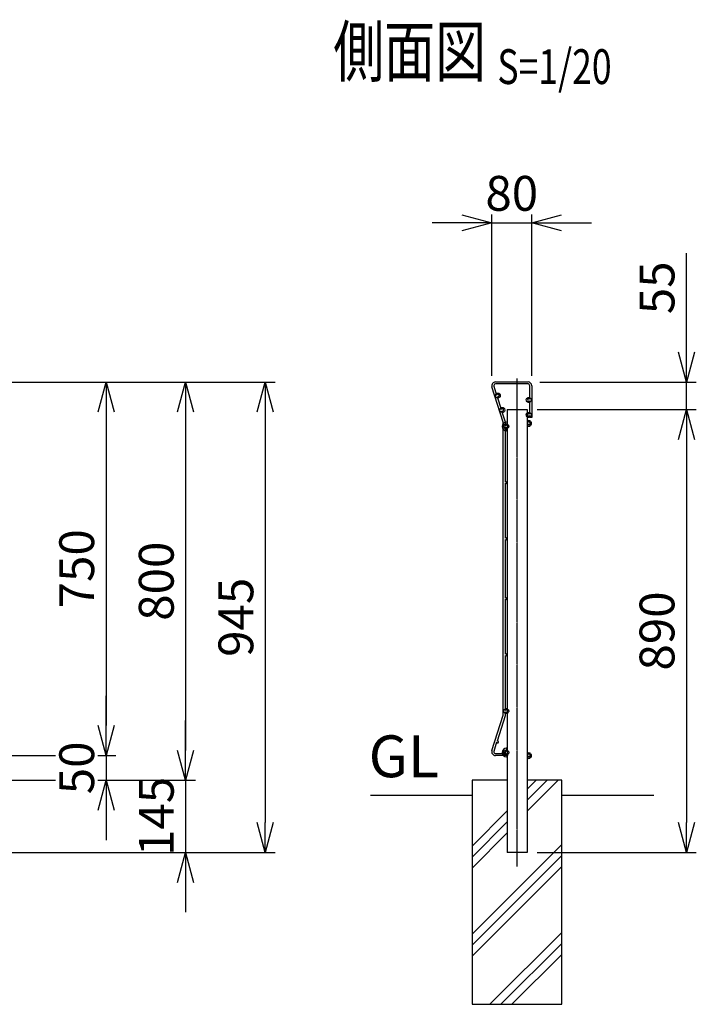
# Model space of a CAD drawing. Units: millimetres. Extents: x 369 to 4436, y 275 to 3879.
# Drawn here: x 3075 to 4436, y 1901 to 3879 of the extents above; entities that cross this region are included whole.
import ezdxf
from ezdxf.enums import TextEntityAlignment as Align

# ---------------------------------------------------------------- set-up
doc = ezdxf.new("R2010")
doc.units = ezdxf.units.MM
doc.header["$LTSCALE"] = 0.2
doc.linetypes.add('CENTER2', pattern=[28.575, 19.05, -3.175, 3.175, -3.175])
doc.linetypes.add('DASHED2', pattern=[9.525, 6.35, -3.175])
for name, color, linetype in [('CENTER', 6, 'CENTER2'), ('DASH', 30, 'DASHED2'), ('L', 7, 'Continuous'), ('M', 82, 'Continuous'), ('TEXT', 150, 'Continuous')]:
    doc.layers.add(name, color=color, linetype=linetype)
doc.styles.add('NCE', font='romans.shx', dxfattribs={"width": 0.8, "bigfont": 'extfont.shx'})
doc.styles.get("Standard").update_dxf_attribs({"font": 'romans.shx', "width": 0.8, "bigfont": 'extfont.shx'})
doc.dimstyles.new('NCE_20', dxfattribs={"dimscale": 20, "dimtxt": 3.5, "dimasz": 3, "dimexe": 1, "dimexo": 1, "dimgap": 1.2, "dimtad": 1, "dimdsep": 46, "dimtxsty": 'NCE', "dimblk": 'OPEN30', "dimcen": 0, "dimclrd": 7, "dimclre": 7, "dimclrt": 256, "dimaunit": 1, "dimadec": 1, "dimazin": 0, "dimtfac": 1, "dimtmove": 0, "dimatfit": 3, "dimldrblk": 'OPEN30', "dimfxl": 1, "dimtfill": 1, "dimtfillclr": 256, "dimtolj": 1, "dimtzin": 0, "dimarcsym": 2})

# ---------------------------------------------------------------- blocks, each defined once
blk = doc.blocks.new('Title & Scale')
at = {"layer": 'TEXT', "width": 0.75}
blk.add_attdef('図面名', text='', height=5, dxfattribs=at).set_placement((0, 0), align=Align.BOTTOM_RIGHT)
blk.add_attdef('縮尺', text='', height=3.5, dxfattribs=at).set_placement((0, -0.3), align=Align.BOTTOM_LEFT)
blk = doc.blocks.new('_OPEN30')
at = {"color": 0, "linetype": 'ByBlock'}
for p, q in [((-1, 0.268), (0, 0)), ((0, 0), (-1, -0.268)), ((0, 0), (-1, 0))]:
    blk.add_line(p, q, dxfattribs=at)
blk = doc.blocks.new('*D22')
at = {"layer": 'TEXT', "color": 7, "lineweight": -2, "transparency": 16777216}
for p, q in [((4125.8, 3095.7), (4435.8, 3095.7)), ((4415.8, 3035.7), (4415.8, 2265.7)), ((4115.8, 2205.7), (4435.8, 2205.7))]:
    blk.add_line(p, q, dxfattribs=at)
at = {"layer": 'TEXT', "color": 7, "lineweight": -2, "transparency": 16777216, "xscale": 60, "yscale": 60, "zscale": 60}
for p, rotation in [((4415.8, 3095.7), 90), ((4415.8, 2205.7), 270)]:
    blk.add_blockref('_OPEN30', p, dxfattribs=dict(at, rotation=rotation))
at = {"layer": 'TEXT', "transparency": 16777216, "insert": (4356.8, 2650.7), "char_height": 70, "attachment_point": 5, "rotation": 90, "style": 'NCE', "bg_fill": 3, "box_fill_scale": 1.1, "bg_fill_color": 256, "bg_fill_true_color": 13158600, "bg_fill_transparency": 0}
blk.add_mtext('\\A1;890', dxfattribs=at)
blk = doc.blocks.new('*D23')
at = {"layer": 'TEXT', "color": 7, "lineweight": -2, "transparency": 16777216}
for p, q in [((4415.8, 3210.7), (4415.8, 3409.4)), ((4120.9, 3150.7), (4435.8, 3150.7)), ((4415.8, 3095.7), (4415.8, 3150.7)), ((4115.8, 3095.7), (4435.8, 3095.7)), ((4415.8, 3035.7), (4415.8, 2975.7))]:
    blk.add_line(p, q, dxfattribs=at)
at = {"layer": 'TEXT', "color": 7, "lineweight": -2, "transparency": 16777216, "xscale": 60, "yscale": 60, "zscale": 60}
for p, rotation in [((4415.8, 3150.7), 270), ((4415.8, 3095.7), 90)]:
    blk.add_blockref('_OPEN30', p, dxfattribs=dict(at, rotation=rotation))
at = {"layer": 'TEXT', "transparency": 16777216, "insert": (4356.8, 3340.1), "char_height": 70, "attachment_point": 5, "rotation": 90, "style": 'NCE', "bg_fill": 3, "box_fill_scale": 1.1, "bg_fill_color": 256, "bg_fill_true_color": 13158600, "bg_fill_transparency": 0}
blk.add_mtext('\\A1;55', dxfattribs=at)
blk = doc.blocks.new('*D24')
at = {"layer": 'TEXT', "color": 7, "lineweight": -2, "transparency": 16777216}
for p, q in [((2968.5, 3150.7), (3269.1, 3150.7)), ((3249.1, 3090.7), (3249.1, 2460.7)), ((2968.5, 2400.7), (3269.1, 2400.7))]:
    blk.add_line(p, q, dxfattribs=at)
at = {"layer": 'TEXT', "color": 7, "lineweight": -2, "transparency": 16777216, "xscale": 60, "yscale": 60, "zscale": 60}
for p, rotation in [((3249.1, 3150.7), 90), ((3249.1, 2400.7), 270)]:
    blk.add_blockref('_OPEN30', p, dxfattribs=dict(at, rotation=rotation))
at = {"layer": 'TEXT', "transparency": 16777216, "insert": (3190.1, 2775.7), "char_height": 70, "attachment_point": 5, "rotation": 90, "style": 'NCE', "bg_fill": 3, "box_fill_scale": 1.1, "bg_fill_color": 256, "bg_fill_true_color": 13158600, "bg_fill_transparency": 0}
blk.add_mtext('\\A1;750', dxfattribs=at)
blk = doc.blocks.new('*D25')
at = {"layer": 'TEXT', "color": 7, "lineweight": -2, "transparency": 16777216}
for p, q in [((2968.5, 3150.7), (3429.1, 3150.7)), ((3409.1, 3090.7), (3409.1, 2410.7)), ((2770.9, 2350.7), (3429.1, 2350.7))]:
    blk.add_line(p, q, dxfattribs=at)
at = {"layer": 'TEXT', "color": 7, "lineweight": -2, "transparency": 16777216, "xscale": 60, "yscale": 60, "zscale": 60}
for p, rotation in [((3409.1, 3150.7), 90), ((3409.1, 2350.7), 270)]:
    blk.add_blockref('_OPEN30', p, dxfattribs=dict(at, rotation=rotation))
at = {"layer": 'TEXT', "transparency": 16777216, "insert": (3350.1, 2750.7), "char_height": 70, "attachment_point": 5, "rotation": 90, "style": 'NCE', "bg_fill": 3, "box_fill_scale": 1.1, "bg_fill_color": 256, "bg_fill_true_color": 13158600, "bg_fill_transparency": 0}
blk.add_mtext('\\A1;800', dxfattribs=at)
blk = doc.blocks.new('*D26')
at = {"layer": 'TEXT', "color": 7, "lineweight": -2, "transparency": 16777216}
for p, q in [((2968.5, 3150.7), (3589.1, 3150.7)), ((3569.1, 3090.7), (3569.1, 2265.7)), ((2695.9, 2205.7), (3589.1, 2205.7))]:
    blk.add_line(p, q, dxfattribs=at)
at = {"layer": 'TEXT', "color": 7, "lineweight": -2, "transparency": 16777216, "xscale": 60, "yscale": 60, "zscale": 60}
for p, rotation in [((3569.1, 3150.7), 90), ((3569.1, 2205.7), 270)]:
    blk.add_blockref('_OPEN30', p, dxfattribs=dict(at, rotation=rotation))
at = {"layer": 'TEXT', "transparency": 16777216, "insert": (3510.1, 2678.2), "char_height": 70, "attachment_point": 5, "rotation": 90, "style": 'NCE', "bg_fill": 3, "box_fill_scale": 1.1, "bg_fill_color": 256, "bg_fill_true_color": 13158600, "bg_fill_transparency": 0}
blk.add_mtext('\\A1;945', dxfattribs=at)
blk = doc.blocks.new('*D32')
at = {"layer": 'TEXT', "color": 7, "lineweight": -2, "transparency": 16777216}
for p, q in [((4024.7, 3163.5), (4024.7, 3490.9)), ((4104.9, 3163.5), (4104.9, 3490.9)), ((3964.7, 3470.9), (3904.7, 3470.9)), ((4024.7, 3470.9), (4104.9, 3470.9)), ((4164.9, 3470.9), (4224.9, 3470.9))]:
    blk.add_line(p, q, dxfattribs=at)
at = {"layer": 'TEXT', "color": 7, "lineweight": -2, "transparency": 16777216, "xscale": 60, "yscale": 60, "zscale": 60}
blk.add_blockref('_OPEN30', (4024.7, 3470.9), dxfattribs=at)
at = {"layer": 'TEXT', "color": 7, "lineweight": -2, "transparency": 16777216, "xscale": 60, "yscale": 60, "zscale": 60, "rotation": 180}
blk.add_blockref('_OPEN30', (4104.9, 3470.9), dxfattribs=at)
at = {"layer": 'TEXT', "transparency": 16777216, "insert": (4064.8, 3529.9), "char_height": 70, "attachment_point": 5, "style": 'NCE', "bg_fill": 3, "box_fill_scale": 1.1, "bg_fill_color": 256, "bg_fill_true_color": 13158600, "bg_fill_transparency": 0}
blk.add_mtext('\\A1;80', dxfattribs=at)
blk = doc.blocks.new('*D16')
at = {"layer": 'TEXT', "color": 7, "lineweight": -2, "transparency": 16777216}
for p, q in [((3409.1, 2410.7), (3409.1, 2470.7)), ((2770.9, 2350.7), (3429.1, 2350.7)), ((3409.1, 2350.7), (3409.1, 2205.7)), ((2695.9, 2205.7), (3429.1, 2205.7)), ((3409.1, 2145.7), (3409.1, 2085.7))]:
    blk.add_line(p, q, dxfattribs=at)
at = {"layer": 'TEXT', "color": 7, "lineweight": -2, "transparency": 16777216, "xscale": 60, "yscale": 60, "zscale": 60}
for p, rotation in [((3409.1, 2350.7), 270), ((3409.1, 2205.7), 90)]:
    blk.add_blockref('_OPEN30', p, dxfattribs=dict(at, rotation=rotation))
at = {"layer": 'TEXT', "transparency": 16777216, "insert": (3350.1, 2278.2), "char_height": 70, "attachment_point": 5, "rotation": 90, "style": 'NCE', "bg_fill": 3, "box_fill_scale": 1.1, "bg_fill_color": 256, "bg_fill_true_color": 13158600, "bg_fill_transparency": 0}
blk.add_mtext('\\A1;145', dxfattribs=at)
blk = doc.blocks.new('*D17')
at = {"layer": 'TEXT', "color": 7, "lineweight": -2, "transparency": 16777216}
for p, q in [((3249.1, 2460.7), (3249.1, 2520.7)), ((2968.5, 2400.7), (3269.1, 2400.7)), ((3249.1, 2400.7), (3249.1, 2350.7)), ((2770.9, 2350.7), (3269.1, 2350.7)), ((3249.1, 2290.7), (3249.1, 2230.7))]:
    blk.add_line(p, q, dxfattribs=at)
at = {"layer": 'TEXT', "color": 7, "lineweight": -2, "transparency": 16777216, "xscale": 60, "yscale": 60, "zscale": 60}
for p, rotation in [((3249.1, 2400.7), 270), ((3249.1, 2350.7), 90)]:
    blk.add_blockref('_OPEN30', p, dxfattribs=dict(at, rotation=rotation))
at = {"layer": 'TEXT', "transparency": 16777216, "insert": (3190.1, 2375.7), "char_height": 70, "attachment_point": 5, "rotation": 90, "style": 'NCE', "bg_fill": 3, "box_fill_scale": 1.1, "bg_fill_color": 256, "bg_fill_true_color": 13158600, "bg_fill_transparency": 0}
blk.add_mtext('\\A1;50', dxfattribs=at)
blk = doc.blocks.new('ナット')
at = {"layer": 'M'}
for p, q in [((-0.8, 7), (0, 7)), ((0, 7), (0, -7)), ((4.6, 2.8), (0.2, 2.8)), ((0.4, 5.5), (4.6, 5.5)), ((5.2, -4.3), (5.2, 4.3)), ((5.2, 3), (7.1, 3)), ((-0.8, -7), (0, -7)), ((4.6, -2.8), (0.2, -2.8)), ((0.4, -5.5), (4.6, -5.5)), ((5.2, -3), (7.1, -3))]:
    blk.add_line(p, q, dxfattribs=at)
for centre, radius, start, end in [((-6.8, 4.5), 7.26, 346.3756, 20.3771), ((-7.1, 0), 7.89, 339.5141, 20.4859), ((3.3, 4.1), 1.88, 312.6599, 47.3401), ((-1.5, 0), 6.65, 335.4695, 24.5305), ((-0.4, 0), 8.15, 338.3909, 21.6091), ((-6.8, -4.5), 7.26, 339.6229, 13.6244), ((3.3, -4.1), 1.88, 312.6599, 47.3401)]:
    blk.add_arc(centre, radius, start, end, dxfattribs=at)

msp = doc.modelspace()

# ---------------------------------------------------------------- linework, layer by layer
at = {"layer": 'CENTER'}
msp.add_line((4075.846, 2177.9), (4075.846, 3157.937), dxfattribs=at)
at = {"layer": 'DASH'}
for centre in [(4036.778, 3123.724), (4045.912, 3094.724), (4053.596, 3061.724), (4053.596, 2489.724), (4053.596, 2406.574)]:
    msp.add_circle(centre, 5, dxfattribs=at)
at = {"layer": 'L'}
for p, q in [((3780.556, 2320.724), (3985.346, 2320.724)), ((3985.346, 2218.654), (4055.846, 2289.154)), ((3985.346, 2196.557), (4055.846, 2267.057)), ((3985.346, 2174.46), (4055.846, 2244.96)), ((3985.346, 1997.683), (4165.346, 2177.683)), ((4020.97, 1900.724), (4165.346, 2045.1)), ((4043.067, 1900.724), (4165.346, 2023.003)), ((4065.164, 1900.724), (4165.346, 2000.906))]:
    msp.add_line(p, q, dxfattribs=at)
at = {"layer": 'M'}
for p, q in [((4047.389, 3069.916), (4024.882, 3141.318)), ((4055.846, 3095.724), (4055.846, 2205.724)), ((4055.846, 3095.724), (4095.846, 3095.724)), ((4095.846, 3095.724), (4095.846, 2205.724)), ((4047.546, 2722.704), (4047.546, 3068.894)), ((4055.846, 3070.424), (4054.346, 3070.424)), ((4054.146, 3053.024), (4054.146, 3058.23)), ((4055.846, 3065.224), (4054.346, 3065.224)), ((4051.546, 2834.524), (4051.546, 2722.704)), ((4047.546, 2482.555), (4047.546, 2722.704)), ((4051.546, 2722.704), (4051.546, 2716.924)), ((4024.988, 2410.445), (4047.389, 2481.533)), ((4054.146, 2415.274), (4054.146, 2410.069)), ((4055.846, 2411.074), (4055.846, 2417.074)), ((4056.046, 2400.524), (4031.946, 2400.524)), ((4055.846, 2403.074), (4054.346, 2403.074)), ((4055.846, 2397.874), (4054.346, 2397.874)), ((4055.027, 2404.524), (4056.046, 2404.524)), ((4055.846, 2405.324), (4055.846, 2401.724)), ((4055.846, 2405.324), (4055.846, 2401.724)), ((4056.046, 2404.524), (4056.046, 2400.524)), ((4095.846, 2205.724), (4055.846, 2205.724))]:
    msp.add_line(p, q, dxfattribs=at)
for points in [[(4035.246, 3121.743), (4043.527, 3095.474)], [(4051.546, 3060.294), (4051.546, 2949.924)], [(4051.546, 2947.524), (4051.546, 2836.924)], [(4051.546, 2714.524), (4051.546, 2603.924)], [(4051.546, 2601.524), (4051.546, 2491.155)]]:
    msp.add_lwpolyline(points, dxfattribs=at)
for points in [[(4044.387, 3092.743), (4051.204, 3071.118, -0.07648466), (4051.546, 3068.894), (4051.546, 3063.155)], [(4051.546, 2488.294), (4051.546, 2482.555, -0.07646275), (4051.204, 2480.331), (4035.139, 2429.35)], [(4034.418, 2427.061), (4028.646, 2408.742, 0.48726758), (4031.946, 2404.524), (4052.165, 2404.524)]]:
    msp.add_lwpolyline(points, format="xyb", dxfattribs=at)
for centre, radius, start, end in [((4031.946, 3143.524), 7.4, 90, 197.345472), ((4036.771, 3123.724), 2.5, 232.410138, 162.579725), ((4045.912, 3094.724), 2.5, 232.426421, 162.563441), ((4054.346, 3061.724), 8.7, 90, 268.68274), ((4044.146, 3068.894), 3.4, 0, 17.494931), ((4054.346, 3061.724), 3.5, 90, 266.724171), ((4053.596, 3061.724), 2.5, 214.915206, 145.084794), ((4053.146, 2948.724), 2, 216.869898, 143.130102), ((4053.146, 2835.724), 2, 216.869898, 143.130102), ((4053.146, 2715.724), 2, 216.869898, 143.130102), ((4053.146, 2602.724), 2, 216.869898, 143.130102), ((4044.146, 2482.555), 3.4, 342.510062, 360), ((4053.596, 2489.724), 2.5, 214.915206, 145.084794), ((4036.305, 2427.724), 2, 199.379959, 125.640164), ((4054.346, 2406.574), 8.7, 91.31726, 270), ((4031.946, 2407.924), 7.4, 160.086307, 270), ((4054.346, 2406.574), 3.5, 93.275829, 270), ((4053.596, 2406.574), 2.5, 304.915206, 235.084794)]:
    msp.add_arc(centre, radius, start, end, dxfattribs=at)

# ---------------------------------------------------------------- block references
at = {"layer": 'TEXT', "xscale": 20, "yscale": 20, "zscale": 20}
msp.add_blockref('Title & Scale', (4035.826, 3733.597), dxfattribs=at).add_auto_attribs({'図面名': '%%U側面図 ', '縮尺': '%%US=1/20'})

# ---------------------------------------------------------------- texts
at = {"layer": 'TEXT', "insert": (3847.688, 2330.724), "char_height": 84, "width": 104.72712, "attachment_point": 8, "style": 'NCE'}
msp.add_mtext('GL', dxfattribs=at)

# ---------------------------------------------------------------- dimensions: what is measured, and where the dimension line sits
at = {"layer": 'TEXT'}
dim = msp.add_linear_dim(base=(3249.054, 2400.724), p1=(2948.475, 3150.724), p2=(2948.475, 2400.724), angle=90, dimstyle='NCE_20', dxfattribs=at)
dim.commit()
dim.dimension.update_dxf_attribs({"geometry": '*D24', "text_midpoint": (3190.054, 2775.724)})

# ---------------------------------------------------------------- next in the draw order: dimensions: what is measured, and where the dimension line sits
for base, p1, p2, picture, middle in [((3409.054, 2350.724), (2948.475, 3150.724), (2750.875, 2350.724), '*D25', (3409.054, 2750.724)), ((4415.846, 2205.724), (4105.846, 3095.724), (4095.846, 2205.724), '*D22', (4415.846, 2650.724))]:
    dim = msp.add_linear_dim(base=base, p1=p1, p2=p2, angle=90, dimstyle='NCE_20', dxfattribs=at)
    dim.commit()
    dim.dimension.update_dxf_attribs({"geometry": picture, "text_midpoint": middle, "dimtype": 160})

# ---------------------------------------------------------------- next in the draw order: linework, layer by layer
at = {"layer": 'L'}
for p, q in [((4095.846, 2288.56), (4158.011, 2350.724)), ((4095.846, 2310.657), (4135.914, 2350.724)), ((4095.846, 2332.754), (4113.816, 2350.724)), ((4165.346, 2320.724), (4350.599, 2320.724)), ((3985.346, 2041.877), (4165.346, 2221.877)), ((3985.346, 2019.78), (4165.346, 2199.78))]:
    msp.add_line(p, q, dxfattribs=at)
at = {"layer": 'M'}
msp.add_line((4095.846, 2205.724), (4055.846, 2205.724), dxfattribs=at)
msp.add_lwpolyline([(4055.846, 2350.724), (3985.346, 2350.724), (3985.346, 1900.724), (4165.346, 1900.724), (4165.346, 2350.724), (4095.846, 2350.724)], dxfattribs=at)

# ---------------------------------------------------------------- next in the draw order: block references
msp.add_blockref('ナット', (4096.646, 2400.474), dxfattribs=at)

# ---------------------------------------------------------------- next in the draw order: dimensions: what is measured, and where the dimension line sits
at = {"layer": 'TEXT'}
for base, p1, p2, picture, middle in [((4415.846, 3095.724), (4100.91, 3150.724), (4095.846, 3095.724), '*D23', (4415.846, 3340.058)), ((3569.054, 2205.724), (2948.475, 3150.724), (2675.875, 2205.724), '*D26', (3569.054, 2678.224))]:
    dim = msp.add_linear_dim(base=base, p1=p1, p2=p2, angle=90, dimstyle='NCE_20', dxfattribs=at)
    dim.commit()
    dim.dimension.update_dxf_attribs({"geometry": picture, "text_midpoint": middle, "dimtype": 160})

# ---------------------------------------------------------------- next in the draw order: linework, layer by layer
at = {"layer": 'DASH'}
for centre in [(4098.896, 3114.724), (4098.896, 3084.724)]:
    msp.add_circle(centre, 5, dxfattribs=at)
at = {"layer": 'M'}
for p, q in [((4031.946, 3150.924), (4097.546, 3150.924)), ((4104.946, 3143.524), (4104.946, 3079.524)), ((4100.946, 3079.524), (4100.946, 3083.294)), ((4104.946, 3079.524), (4100.946, 3079.524))]:
    msp.add_line(p, q, dxfattribs=at)
msp.add_lwpolyline([(4100.946, 3116.155), (4100.946, 3143.524, 0.41421356), (4097.546, 3146.924), (4031.946, 3146.924, 0.50796239), (4028.707, 3142.49), (4034.386, 3124.473)], format="xyb", dxfattribs=at)
msp.add_lwpolyline([(4100.946, 3086.155), (4100.946, 3113.294)], dxfattribs=at)
for centre, radius, start, end in [((4097.546, 3143.524), 7.4, 0, 90), ((4098.896, 3114.724), 2.5, 34.915206, 325.084794), ((4098.896, 3084.724), 2.5, 34.915206, 325.084794)]:
    msp.add_arc(centre, radius, start, end, dxfattribs=at)

# ---------------------------------------------------------------- next in the draw order: block references
msp.add_blockref('ナット', (4096.646, 3067.824), dxfattribs=at)

# ---------------------------------------------------------------- next in the draw order: dimensions: what is measured, and where the dimension line sits
at = {"layer": 'TEXT'}
dim = msp.add_linear_dim(base=(3409.054, 2205.724), p1=(2750.875, 2350.724), p2=(2675.875, 2205.724), angle=90, dimstyle='NCE_20', dxfattribs=at)
dim.commit()
dim.dimension.update_dxf_attribs({"geometry": '*D16', "text_midpoint": (3409.054, 2278.224), "dimtype": 160})

# ---------------------------------------------------------------- next in the draw order: dimensions: what is measured, and where the dimension line sits
dim = msp.add_linear_dim(base=(4104.946, 3470.924), p1=(4024.746, 3143.524), p2=(4104.946, 3143.524), dimstyle='NCE_20', override={"dimdec": 0}, dxfattribs=at)
dim.commit()
dim.dimension.update_dxf_attribs({"geometry": '*D32', "text_midpoint": (4064.846, 3470.924), "dimtype": 160})
dim = msp.add_linear_dim(base=(3249.054, 2350.724), p1=(2948.475, 2400.724), p2=(2750.875, 2350.724), angle=90, dimstyle='NCE_20', dxfattribs=at)
dim.commit()
dim.dimension.update_dxf_attribs({"geometry": '*D17', "text_midpoint": (3249.054, 2375.724), "dimtype": 160})

doc.saveas('drawing.dxf')
